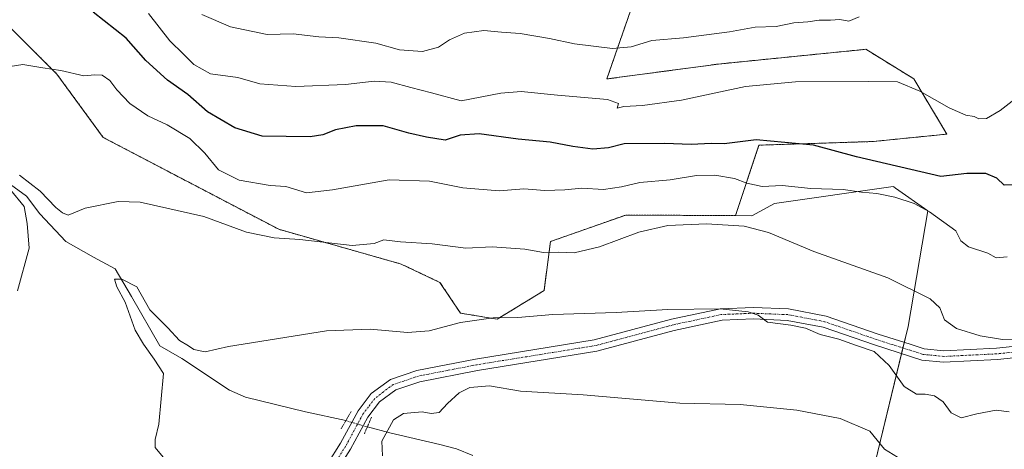
# Model space of a CAD drawing. Units: metres. Extents: x 590423 to 593867, y 4726710 to 4729068.
# Drawn here: x 592366 to 592646, y 4728236 to 4728359 of the extents above; entities that cross this region are included whole.
import ezdxf

# ---------------------------------------------------------------- set-up
doc = ezdxf.new("R2010")
doc.units = ezdxf.units.M
doc.header["$MEASUREMENT"] = 0
for name, pattern in [('TRAZO_Y_PUNTO', [1, 0.5, -0.25, 0, -0.25]), ('TRAZOS', [0.75, 0.5, -0.25]), ('TRAZOS2', [0.375, 0.25, -0.125])]:
    doc.linetypes.add(name, pattern=pattern)
for name, color, linetype, lineweight in [('Arbolado forestal', 92, 'TRAZOS', 0), ('Arbolado forestal CxS', 92, 'Continuous', 0), ('Corriente natural lineal', 142, 'Continuous', 13), ('Corriente natural lineal oculto', 19, 'TRAZO_Y_PUNTO', 13), ('Cultivos herbáceos CxS', 92, 'Continuous', 0), ('Curva de nivel maestra', 36, 'Continuous', 30), ('Curva de nivel normal', 36, 'Continuous', 0), ('Pastizal CxS', 92, 'Continuous', 0), ('Pista no pavimentada', 254, 'Continuous', 13), ('Pista no pavimentada Cxs', 254, 'Continuous', 0), ('Pista pavimentada eje', 135, 'TRAZO_Y_PUNTO', 0), ('Puente lineal', 2, 'TRAZOS2', 0)]:
    doc.layers.add(name, color=color, linetype=linetype, lineweight=lineweight)

# ---------------------------------------------------------------- blocks, each defined once
blk = doc.blocks.new('*U151')
at = {"layer": 'Arbolado forestal CxS', "color": 92, "linetype": 'Continuous', "lineweight": 0}
blk.add_polyline3d([(592544.57, 4728376.08, 640.54), (592532.59, 4728341.67, 631.83), (592564.34, 4728345.91, 631.86), (592603.68, 4728349.84, 631.7), (592606.25, 4728350.1, 631.82), (592619.87, 4728341.71, 630.81), (592629.3, 4728326, 627.24), (592608.34, 4728323.9, 626.68), (592575.86, 4728322.86, 624.3), (592569.19, 4728302.84, 616.24), (592537.97, 4728303.02, 616.66), (592516.54, 4728295.47, 616.39), (592514.75, 4728281.55, 611.62), (592501.4, 4728273.42, 609.97), (592490.95, 4728275.16, 610.43), (592485.15, 4728283.87, 612.52), (592474.12, 4728289.09, 613.7), (592439.29, 4728298.96, 615.37), (592389.37, 4728325.08, 617.45), (592376.23, 4728343.04, 619.7), (592339.45, 4728379.65, 624.48)], dxfattribs=at)
blk = doc.blocks.new('*U163')
at = {"layer": 'Curva de nivel normal', "color": 36, "linetype": 'Continuous', "lineweight": 0}
blk.add_polyline3d([(592646.96, 4728247.1, 610), (592643.27, 4728247.61, 610), (592637.8, 4728246.57, 610), (592633.33, 4728245.41, 610), (592630.54, 4728246.84, 610), (592628.28, 4728249.92, 610), (592625.78, 4728251.66, 610), (592623.08, 4728252.17, 610), (592620.66, 4728252.13, 610), (592617.16, 4728254.3, 610), (592612.89, 4728260.26, 610), (592608.58, 4728264.25, 610), (592603.27, 4728266.06, 610), (592598.61, 4728267.77, 610), (592593.27, 4728269.1, 610), (592589.09, 4728270.83, 610), (592584.89, 4728271.77, 610), (592578.24, 4728272.62, 610), (592575.63, 4728274.55, 610), (592572.74, 4728275.55, 610), (592564.84, 4728276.36, 610), (592549.9, 4728276.14, 610), (592535.28, 4728275.35, 610), (592517.28, 4728274.8, 610), (592507.28, 4728273.93, 610), (592500.28, 4728273.77, 610), (592490.95, 4728272.5, 610), (592482.03, 4728270.11, 610), (592475.92, 4728269.66, 610), (592465.34, 4728270.6, 610), (592452.91, 4728270.09, 610), (592425.02, 4728265.62, 610), (592418.38, 4728264.15, 610), (592415.19, 4728264.8, 610), (592413.61, 4728265.89, 610), (592411.07, 4728267.34, 610), (592407.78, 4728270.99, 610), (592402.62, 4728276.08, 610), (592398.96, 4728282.6, 610), (592394.67, 4728284.84, 610), (592392.63, 4728284.84, 610), (592393.23, 4728282.66, 610), (592395.6, 4728278.28, 610), (592398.45, 4728270.33, 610), (592400.88, 4728266.36, 610), (592403.85, 4728262.08, 610), (592406.51, 4728258.03, 610), (592405.2, 4728243.57, 610), (592404.14, 4728239.23, 610), (592404.2, 4728236.94, 610), (592406.9, 4728233.67, 610)], dxfattribs=at)
blk = doc.blocks.new('*U166')
at = {"layer": 'Curva de nivel normal', "color": 36, "linetype": 'Continuous', "lineweight": 0}
blk.add_polyline3d([(592646.45, 4728291.18, 620), (592643.29, 4728290.9, 620), (592640.89, 4728292.18, 620), (592635.39, 4728294.02, 620), (592633.29, 4728295.68, 620), (592631.88, 4728298.56, 620), (592624.32, 4728303.94, 620), (592619.97, 4728306.26, 620), (592614.45, 4728308.08, 620), (592609.4, 4728309.09, 620), (592605, 4728309.52, 620), (592599.82, 4728310.24, 620), (592590.63, 4728310.51, 620), (592582.44, 4728311.39, 620), (592576.8, 4728311.08, 620), (592572.44, 4728312.06, 620), (592568.88, 4728313.43, 620), (592563.33, 4728314.36, 620), (592558.07, 4728314.26, 620), (592550.56, 4728312.99, 620), (592541.94, 4728312.3, 620), (592536.8, 4728311.04, 620), (592531.69, 4728310.3, 620), (592525.5, 4728310.64, 620), (592520.63, 4728310.14, 620), (592514.95, 4728309.98, 620), (592508.95, 4728310.5, 620), (592501.95, 4728309.88, 620), (592491.64, 4728310.72, 620), (592482.14, 4728312.67, 620), (592470.72, 4728312.99, 620), (592454.62, 4728310.14, 620), (592447.18, 4728309.3, 620), (592441.29, 4728311.13, 620), (592436.86, 4728311.43, 620), (592428.03, 4728312.96, 620), (592422.16, 4728315.85, 620), (592418.3, 4728320.6, 620), (592414.05, 4728324.74, 620), (592407.6, 4728328.66, 620), (592402.11, 4728331.22, 620), (592396.96, 4728334.72, 620), (592393.22, 4728338.59, 620), (592391.27, 4728341.22, 620), (592389.13, 4728342.74, 620), (592386.99, 4728342.86, 620), (592383.91, 4728342.6, 620), (592377.32, 4728344.09, 620), (592372.21, 4728344.8, 620), (592366.53, 4728345.76, 620), (592357.97, 4728344.44, 620)], dxfattribs=at)
blk = doc.blocks.new('*U172')
at = {"layer": 'Curva de nivel normal', "color": 36, "linetype": 'Continuous', "lineweight": 0}
blk.add_polyline3d([(592402.31, 4728360.27, 630), (592408.31, 4728352.51, 630), (592412.2, 4728348.74, 630), (592415.19, 4728345.75, 630), (592419.89, 4728343.08, 630), (592427.69, 4728342.08, 630), (592433.89, 4728340.31, 630), (592444.14, 4728339.54, 630), (592458.32, 4728340.06, 630), (592466.46, 4728341, 630), (592471.28, 4728340.72, 630), (592476.86, 4728339.21, 630), (592482.76, 4728337.71, 630), (592491.14, 4728335.41, 630), (592502.44, 4728337.63, 630), (592508.23, 4728338.15, 630), (592518.56, 4728337.08, 630), (592532.82, 4728335.88, 630), (592535.96, 4728334.7, 630), (592535.5, 4728333.39, 630), (592537.44, 4728333.88, 630), (592542.71, 4728334.09, 630), (592553.8, 4728335.63, 630), (592572.06, 4728339.56, 630), (592586.29, 4728340.9, 630), (592606.93, 4728340.96, 630), (592615.25, 4728340.84, 630), (592621.56, 4728338.23, 630), (592629.92, 4728333.44, 630), (592634.65, 4728331.36, 630), (592637.05, 4728331.04, 630), (592638.42, 4728330.38, 630), (592640.56, 4728330.46, 630), (592644.45, 4728332.69, 630), (592647.82, 4728335.37, 630)], dxfattribs=at)
blk = doc.blocks.new('*U177')
at = {"layer": 'Curva de nivel normal', "color": 36, "linetype": 'Continuous', "lineweight": 0}
for points in [[(592650.7, 4728267.73, 615), (592645.13, 4728267.69, 615), (592638.74, 4728268.67, 615), (592632.06, 4728270.82, 615), (592628.64, 4728273.28, 615), (592627.24, 4728276.64, 615), (592624.56, 4728279.2, 615), (592612.5, 4728285.13, 615), (592591.42, 4728292.64, 615), (592578.53, 4728298.08, 615), (592571.66, 4728299.86, 615), (592560.94, 4728300.5, 615), (592549.94, 4728300.02, 615), (592541.66, 4728298.1, 615), (592530.5, 4728293.94, 615), (592523.34, 4728292.29, 615), (592518.95, 4728292.43, 615), (592514.62, 4728292.36, 615), (592509.28, 4728293.3, 615), (592499.97, 4728294.02, 615), (592492.54, 4728293.58, 615), (592482.95, 4728294.84, 615), (592473.95, 4728295.42, 615), (592469.23, 4728295.96, 615), (592466.41, 4728294.95, 615), (592460.18, 4728294.4, 615), (592445.3, 4728296.04, 615), (592437.96, 4728296.56, 615), (592430.16, 4728298.19, 615), (592417.97, 4728302.62, 615), (592399.9, 4728306.66, 615), (592393.63, 4728306.89, 615), (592384.3, 4728304.96, 615), (592379.45, 4728303, 615), (592377.78, 4728303.61, 615), (592375.89, 4728305.14, 615), (592371.5, 4728309.76, 615), (592365.61, 4728314.32, 615)], [(592363.01, 4728310.16, 615), (592366.88, 4728305.4, 615), (592367.75, 4728300.64, 615), (592368.37, 4728293.56, 615), (592365.05, 4728281.5, 615)]]:
    blk.add_polyline3d(points, dxfattribs=at)
blk = doc.blocks.new('*U195')
at = {"layer": 'Curva de nivel normal', "color": 36, "linetype": 'Continuous', "lineweight": 0}
blk.add_polyline3d([(592604.32, 4728359.36, 635), (592601.38, 4728358.13, 635), (592598.83, 4728358.58, 635), (592596.16, 4728358.38, 635), (592592.98, 4728358.39, 635), (592589.71, 4728357.93, 635), (592585.73, 4728357.58, 635), (592580.73, 4728356.61, 635), (592574.82, 4728356.34, 635), (592567.43, 4728355.04, 635), (592554.42, 4728353.36, 635), (592545.36, 4728352.56, 635), (592539.48, 4728350.78, 635), (592534.16, 4728350.36, 635), (592523.37, 4728351.64, 635), (592516.25, 4728353.2, 635), (592507.96, 4728354.63, 635), (592502.63, 4728354.92, 635), (592497.62, 4728355.41, 635), (592492.12, 4728354.7, 635), (592487.86, 4728352.83, 635), (592484.72, 4728350.7, 635), (592480.19, 4728349.44, 635), (592473.61, 4728349.99, 635), (592466.95, 4728351.83, 635), (592456.37, 4728353.33, 635), (592450.69, 4728353.62, 635), (592443.39, 4728354.45, 635), (592435.97, 4728354.33, 635), (592425.63, 4728356.52, 635), (592417.39, 4728360.01, 635)], dxfattribs=at)
blk = doc.blocks.new('*U219')
at = {"layer": 'Curva de nivel normal', "color": 36, "linetype": 'Continuous', "lineweight": 0}
blk.add_polyline3d([(592468.82, 4728234.57, 605), (592468.65, 4728238.75, 605), (592471.98, 4728244.82, 605), (592474.78, 4728246.64, 605), (592480.06, 4728247.11, 605), (592482.69, 4728246.64, 605), (592484.88, 4728246.96, 605), (592487.28, 4728249.47, 605), (592490.62, 4728252.51, 605), (592493.62, 4728254.04, 605), (592499.24, 4728254.46, 605), (592508.09, 4728253.01, 605), (592525.88, 4728251.96, 605), (592553.32, 4728249.56, 605), (592570.54, 4728249.16, 605), (592586.6, 4728247.56, 605), (592598.95, 4728245.24, 605), (592607.37, 4728241.66, 605), (592611.54, 4728236.5, 605), (592615.26, 4728234.22, 605)], dxfattribs=at)
blk = doc.blocks.new('*U230')
at = {"layer": 'Curva de nivel maestra', "color": 36, "linetype": 'Continuous', "lineweight": 30}
blk.add_polyline3d([(592649.56, 4728311.56, 625), (592645.56, 4728311.52, 625), (592643.48, 4728313.46, 625), (592640.4, 4728314.82, 625), (592634.92, 4728314.85, 625), (592627.61, 4728313.98, 625), (592603.58, 4728319.58, 625), (592591.37, 4728322.83, 625), (592575.07, 4728324.38, 625), (592565.97, 4728323.28, 625), (592562.27, 4728323.3, 625), (592556.61, 4728323.07, 625), (592548.98, 4728323.34, 625), (592537.49, 4728323.27, 625), (592533.08, 4728322.12, 625), (592528.62, 4728321.69, 625), (592522.95, 4728322.45, 625), (592516.49, 4728323.76, 625), (592507.4, 4728324.53, 625), (592496.31, 4728326.1, 625), (592490.9, 4728325.69, 625), (592486.62, 4728324.27, 625), (592481.28, 4728325.13, 625), (592476.28, 4728326.26, 625), (592468.96, 4728328.32, 625), (592461.29, 4728328.37, 625), (592455.42, 4728327.24, 625), (592451.84, 4728325.84, 625), (592448.23, 4728325.26, 625), (592434.63, 4728325.42, 625), (592426.86, 4728327.76, 625), (592419.01, 4728332.35, 625), (592413.48, 4728337.26, 625), (592407.68, 4728341.35, 625), (592401.48, 4728346.95, 625), (592395.87, 4728353.25, 625), (592386.58, 4728360.62, 625)], dxfattribs=at)
blk = doc.blocks.new('*U241')
at = {"layer": 'Pista no pavimentada Cxs', "color": 254, "linetype": 'Continuous', "lineweight": 0}
for points in [[(592659.05, 4728263.54, 614.35), (592643.68, 4728261.94, 613.44), (592628.36, 4728261.2, 611.8), (592622.17, 4728261.83, 611.16), (592608.71, 4728266.1, 610.25), (592594.09, 4728271.13, 610.15), (592583.89, 4728273.08, 610.06), (592574.29, 4728273.48, 609.74), (592565.35, 4728273.11, 609.2), (592551.72, 4728270.21, 608.35), (592529.71, 4728264.33, 608.01), (592495.82, 4728258.86, 606.86), (592479.43, 4728255.67, 606.64), (592472.6, 4728253.37, 606.45), (592467.93, 4728249.92, 606.11), (592464.63, 4728245.57, 606.11), (592459.74, 4728236.5, 606.52), (592452.36, 4728224.88, 607.3)], [(592449.48, 4728226.45, 607.47), (592456.91, 4728238.16, 606.65), (592461.87, 4728247.35, 606.24), (592465.02, 4728251.51, 606.35), (592465.6, 4728252.27, 606.38), (592471.06, 4728256.31, 606.84), (592478.59, 4728258.85, 606.81), (592495.25, 4728262.08, 607.41), (592529.02, 4728267.53, 608.29), (592550.95, 4728273.39, 608.86), (592564.94, 4728276.37, 610.01), (592574.29, 4728276.75, 610.37), (592584.26, 4728276.34, 610.95), (592594.93, 4728274.3, 610.92), (592594.93, 4728274.3, 610.92), (592609.73, 4728269.21, 611.17), (592618.82, 4728266.32, 611.9), (592622.83, 4728265.05, 611.97), (592628.45, 4728264.48, 612.24), (592643.43, 4728265.21, 613.99), (592658.73, 4728266.79, 614.86)]]:
    blk.add_polyline3d(points, dxfattribs=at)

msp = doc.modelspace()

# ---------------------------------------------------------------- linework, layer by layer
at = {"layer": 'Arbolado forestal', "color": 92, "linetype": 'TRAZOS', "lineweight": 0}
for points in [[(592597.43, 4728405.13, 631.34), (592597.43, 4728405.13, 631.34), (592605.15, 4728392.09, 631.91), (592552.19, 4728378.1, 639.77), (592550.09, 4728377.54, 639.98), (592548.62, 4728377.15, 640.11), (592547.99, 4728376.99, 640.16), (592544.57, 4728376.08, 640.54), (592532.59, 4728341.67, 631.83), (592564.34, 4728345.91, 631.86), (592603.68, 4728349.84, 631.7), (592606.25, 4728350.1, 631.82), (592619.87, 4728341.71, 630.81), (592629.3, 4728326, 627.24), (592608.34, 4728323.9, 626.68), (592575.86, 4728322.86, 624.3), (592569.19, 4728302.84, 616.24)], [(592569.19, 4728302.84, 616.24), (592537.97, 4728303.02, 616.66), (592516.54, 4728295.47, 616.39), (592514.75, 4728281.55, 611.62), (592501.4, 4728273.42, 609.97), (592490.95, 4728275.16, 610.43), (592485.15, 4728283.87, 612.52), (592474.12, 4728289.09, 613.7), (592439.29, 4728298.96, 615.37), (592389.37, 4728325.08, 617.45), (592376.23, 4728343.04, 619.7), (592339.45, 4728379.65, 624.48)]]:
    msp.add_polyline3d(points, dxfattribs=at)
at = {"layer": 'Corriente natural lineal', "color": 142, "linetype": 'Continuous', "lineweight": 13}
for points in [[(592320.11, 4728362.67, 621.48), (592324.34, 4728358.17, 621.35), (592328.94, 4728352.93, 620.38), (592332.45, 4728342.63, 619.22), (592342.86, 4728329.71, 617.45), (592347.36, 4728322.45, 616.62), (592353.14, 4728318.79, 615.21), (592367.58, 4728308.38, 613.95), (592371.34, 4728303.34, 612.5), (592378.72, 4728295.53, 612.23), (592386.65, 4728291.09, 611.38), (592392.82, 4728287.74, 610.44), (592397.47, 4728279.91, 609.76), (592405.47, 4728265.84, 608.5), (592411.74, 4728262.27, 608.01), (592425.33, 4728253.25, 606.99), (592429.84, 4728251.28, 606.83), (592446.9, 4728247.09, 606.23), (592458.36, 4728244.61, 606.21)], [(592464.5, 4728242.83, 606.05), (592470.91, 4728241.12, 604.6), (592485.12, 4728237.84, 602.8), (592489.84, 4728236.56, 602.5), (592494.46, 4728234.72, 602.11)]]:
    msp.add_polyline3d(points, dxfattribs=at)
at = {"layer": 'Corriente natural lineal oculto', "color": 19, "linetype": 'TRAZO_Y_PUNTO', "lineweight": 13}
msp.add_polyline3d([(592458.36, 4728244.61, 606.21), (592464.5, 4728242.83, 606.05)], dxfattribs=at)
at = {"layer": 'Cultivos herbáceos CxS', "color": 92, "linetype": 'Continuous', "lineweight": 0}
for points in [[(592339.45, 4728379.65, 624.48), (592376.23, 4728343.04, 619.7), (592389.37, 4728325.08, 617.45), (592439.29, 4728298.96, 615.37), (592474.12, 4728289.09, 613.7), (592485.15, 4728283.87, 612.52), (592490.95, 4728275.16, 610.43), (592501.4, 4728273.42, 609.97), (592514.75, 4728281.55, 611.62), (592516.54, 4728295.47, 616.39), (592537.97, 4728303.02, 616.66), (592569.19, 4728302.84, 616.24), (592573.86, 4728302.81, 616.51), (592580.25, 4728306.3, 617.77), (592614.01, 4728311.15, 621.04), (592614.16, 4728311.04, 621.01), (592614.69, 4728310.67, 620.88), (592623.88, 4728304.18, 619.98), (592618.28, 4728271.32, 612.89), (592608.87, 4728232.74, 602.83), (592620.48, 4728215.32, 596.27), (592656.68, 4728166.95, 588.71)], [(592569.19, 4728302.84, 616.24), (592537.97, 4728303.02, 616.66), (592516.54, 4728295.47, 616.39), (592514.75, 4728281.55, 611.62), (592501.4, 4728273.42, 609.97), (592490.95, 4728275.16, 610.43), (592485.15, 4728283.87, 612.52), (592474.12, 4728289.09, 613.7), (592439.29, 4728298.96, 615.37), (592389.37, 4728325.08, 617.45), (592376.23, 4728343.04, 619.7), (592339.45, 4728379.65, 624.48)], [(592569.19, 4728302.84, 616.24), (592573.86, 4728302.81, 616.51), (592580.25, 4728306.3, 617.77), (592614.01, 4728311.15, 621.04), (592614.16, 4728311.04, 621.01), (592614.69, 4728310.67, 620.88), (592623.88, 4728304.18, 619.98), (592618.27, 4728271.32, 612.89), (592617.18, 4728266.84, 611.69), (592616.79, 4728265.25, 611.29), (592616.41, 4728263.66, 610.94), (592608.87, 4728232.74, 602.83), (592620.48, 4728215.32, 596.27), (592656.68, 4728166.95, 588.71)]]:
    msp.add_polyline3d(points, dxfattribs=at)
at = {"layer": 'Pastizal CxS', "color": 92, "linetype": 'Continuous', "lineweight": 0}
for points in [[(592597.43, 4728405.13, 631.34), (592597.43, 4728405.13, 631.34), (592605.15, 4728392.09, 631.91), (592552.19, 4728378.1, 639.77), (592550.09, 4728377.54, 639.98), (592548.62, 4728377.15, 640.11), (592547.99, 4728376.99, 640.16), (592544.57, 4728376.08, 640.54), (592532.59, 4728341.67, 631.83), (592564.34, 4728345.91, 631.86), (592603.68, 4728349.84, 631.7), (592606.25, 4728350.1, 631.82), (592619.87, 4728341.71, 630.81), (592629.3, 4728326, 627.24), (592608.34, 4728323.9, 626.68), (592575.86, 4728322.86, 624.3), (592569.19, 4728302.84, 616.24)], [(592656.68, 4728166.95, 588.71), (592620.48, 4728215.32, 596.27), (592608.87, 4728232.74, 602.83), (592618.28, 4728271.32, 612.89), (592623.88, 4728304.18, 619.98), (592614.69, 4728310.67, 620.88), (592614.16, 4728311.04, 621.01), (592614.01, 4728311.15, 621.04), (592580.25, 4728306.3, 617.77), (592573.86, 4728302.81, 616.51), (592569.19, 4728302.84, 616.24), (592569.19, 4728302.84, 616.24), (592575.86, 4728322.86, 624.3), (592608.34, 4728323.9, 626.68), (592629.3, 4728326, 627.24), (592619.87, 4728341.71, 630.81), (592606.25, 4728350.1, 631.82), (592603.68, 4728349.84, 631.7), (592564.34, 4728345.91, 631.86), (592532.59, 4728341.67, 631.83), (592544.57, 4728376.08, 640.54)], [(592569.19, 4728302.84, 616.24), (592573.86, 4728302.81, 616.51), (592580.25, 4728306.3, 617.77), (592614.01, 4728311.15, 621.04), (592614.16, 4728311.04, 621.01), (592614.69, 4728310.67, 620.88), (592623.88, 4728304.18, 619.98), (592618.27, 4728271.32, 612.89), (592617.18, 4728266.84, 611.69), (592616.79, 4728265.25, 611.29), (592616.41, 4728263.66, 610.94), (592608.87, 4728232.74, 602.83), (592620.48, 4728215.32, 596.27), (592656.68, 4728166.95, 588.71)]]:
    msp.add_polyline3d(points, dxfattribs=at)
at = {"layer": 'Pista no pavimentada', "color": 254, "linetype": 'Continuous', "lineweight": 13}
for points in [[(592461.86, 4728189.05, 609.7), (592453.81, 4728199.1, 608.9), (592447.71, 4728208.05, 608.43), (592446.45, 4728210.61, 608.36), (592445.87, 4728216.16, 608.25), (592446.01, 4728216.84, 608.22), (592446.81, 4728220.67, 607.98), (592449.48, 4728226.45, 607.47), (592456.91, 4728238.16, 606.65), (592461.87, 4728247.35, 606.24), (592465.02, 4728251.51, 606.35), (592465.6, 4728252.27, 606.38), (592471.06, 4728256.31, 606.84), (592478.59, 4728258.85, 606.81), (592495.25, 4728262.08, 607.41), (592529.02, 4728267.53, 608.29), (592550.95, 4728273.39, 608.86), (592564.94, 4728276.37, 610.01), (592574.29, 4728276.75, 610.37), (592584.26, 4728276.34, 610.95), (592594.93, 4728274.3, 610.92)], [(592659.05, 4728263.54, 614.35), (592643.68, 4728261.94, 613.44), (592628.36, 4728261.2, 611.8), (592622.17, 4728261.83, 611.16), (592608.71, 4728266.1, 610.25), (592594.09, 4728271.13, 610.15), (592583.89, 4728273.08, 610.06), (592574.29, 4728273.48, 609.74), (592565.35, 4728273.11, 609.2), (592551.72, 4728270.21, 608.35), (592529.71, 4728264.33, 608.01), (592495.82, 4728258.86, 606.86), (592479.43, 4728255.67, 606.64), (592472.6, 4728253.37, 606.45), (592467.93, 4728249.92, 606.11), (592464.63, 4728245.57, 606.11), (592459.74, 4728236.5, 606.52), (592452.36, 4728224.88, 607.3)], [(592594.93, 4728274.3, 610.92), (592609.73, 4728269.21, 611.17), (592618.82, 4728266.32, 611.9), (592622.83, 4728265.05, 611.97), (592628.45, 4728264.48, 612.24), (592643.43, 4728265.21, 613.99), (592658.73, 4728266.79, 614.86)]]:
    msp.add_polyline3d(points, dxfattribs=at)
at = {"layer": 'Pista pavimentada eje', "color": 135, "linetype": 'TRAZO_Y_PUNTO', "lineweight": 0}
msp.add_polyline3d([(592651.24, 4728264.38, 614.22), (592643.56, 4728263.58, 613.5), (592636.07, 4728263.21, 612.73), (592628.41, 4728262.84, 611.93), (592622.5, 4728263.44, 611.31), (592613.77, 4728266.21, 610.98), (592609.22, 4728267.66, 610.73), (592594.51, 4728272.72, 610.51), (592584.08, 4728274.71, 610.51), (592579.09, 4728274.92, 610.3), (592574.29, 4728275.12, 610.06), (592569.82, 4728274.93, 609.77), (592565.15, 4728274.74, 609.6), (592551.34, 4728271.8, 608.6), (592529.37, 4728265.93, 608.15), (592495.54, 4728260.47, 607.13), (592487.34, 4728258.88, 606.89), (592479.01, 4728257.26, 606.65), (592471.83, 4728254.84, 606.64), (592469.1, 4728252.82, 606.37), (592466.62, 4728250.91, 606.28), (592464.83, 4728248.54, 606.19), (592463.25, 4728246.46, 606.18), (592460.77, 4728241.87, 606.29), (592458.33, 4728237.33, 606.6), (592454.64, 4728231.52, 607.04)], dxfattribs=at)
at = {"layer": 'Puente lineal', "color": 2, "linetype": 'TRAZOS2', "lineweight": 0}
for points in [[(592459.89, 4728247.22, 606.78), (592458.37, 4728244.62, 607.11), (592457.01, 4728242.29, 608.2)], [(592465.67, 4728245.55, 609), (592464.5, 4728242.83, 608.15), (592463.61, 4728240.77, 606.97)]]:
    msp.add_polyline3d(points, dxfattribs=at)

# ---------------------------------------------------------------- block references
at = {"layer": 'Arbolado forestal CxS', "color": 92, "linetype": 'Continuous', "lineweight": 0}
msp.add_blockref('*U151', (0, 0), dxfattribs=at)
at = {"layer": 'Curva de nivel maestra', "color": 36, "linetype": 'Continuous', "lineweight": 30}
msp.add_blockref('*U230', (0, 0), dxfattribs=at)
at = {"layer": 'Curva de nivel normal', "color": 36, "linetype": 'Continuous', "lineweight": 0}
for name in ['*U163', '*U219', '*U195', '*U172', '*U166', '*U177']:
    msp.add_blockref(name, (0, 0), dxfattribs=at)
at = {"layer": 'Pista no pavimentada Cxs', "color": 254, "linetype": 'Continuous', "lineweight": 0}
msp.add_blockref('*U241', (0, 0), dxfattribs=at)

doc.saveas('drawing.dxf')
